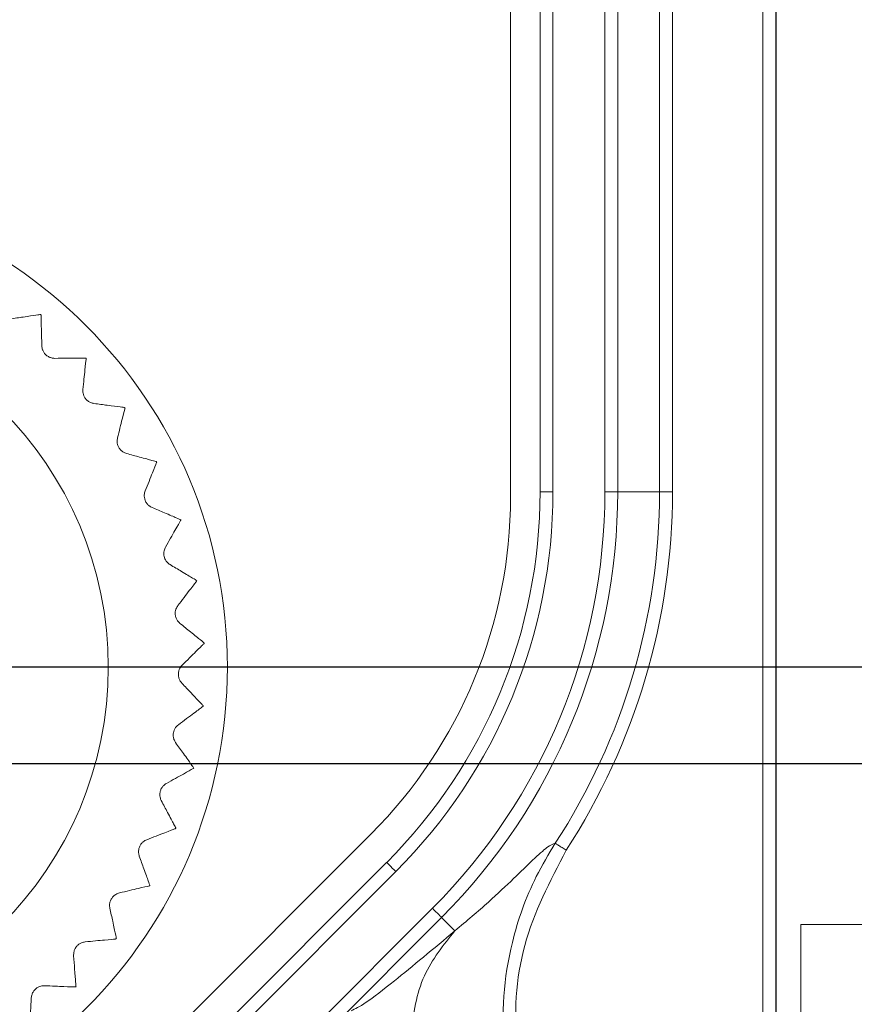
# Model space of a CAD drawing. Units: millimetres. Extents: x 0 to 420, y 0 to 297.
# Drawn here: x 213 to 226, y 54 to 70 of the extents above; entities that cross this region are included whole.
import ezdxf

# ---------------------------------------------------------------- set-up
doc = ezdxf.new("R2010")
doc.units = ezdxf.units.MM
doc.layers.add('SLD-0', color=7, linetype='Continuous')
doc.styles.add('SLDTEXTSTYLE2', font='TXT', dxfattribs={"width": 0.75})
doc.dimstyles.new('SLDDIMSTYLE0', dxfattribs={"dimtxt": 3.5, "dimasz": 0.338667, "dimexe": 0, "dimexo": 0.0625, "dimgap": 0.875, "dimtad": 0, "dimtih": 1, "dimtoh": 1, "dimdec": 1, "dimrnd": 1e-09, "dimzin": 12, "dimdsep": 46, "dimtxsty": 'SLDTEXTSTYLE2', "dimblk1": 'ORIGIN', "dimblk2": 'ORIGIN', "dimsah": 1, "dimcen": 0.09, "dimadec": 0, "dimazin": 0, "dimtfac": 1, "dimtofl": 0, "dimtmove": 0, "dimatfit": 3, "dimldrblk": 'ORIGIN', "dimfxl": 1, "dimfrac": 2, "dimtolj": 1, "dimtzin": 12, "dimarcsym": 0})
doc.dimstyles.new('SLDDIMSTYLE1', dxfattribs={"dimtxt": 3.5, "dimasz": 3.302, "dimexe": 0, "dimexo": 0.0625, "dimgap": 0.875, "dimtad": 0, "dimtih": 1, "dimtoh": 1, "dimdec": 1, "dimrnd": 1e-09, "dimzin": 12, "dimdsep": 46, "dimtxsty": 'SLDTEXTSTYLE2', "dimsah": 1, "dimcen": 0.09, "dimadec": 0, "dimazin": 0, "dimtfac": 1, "dimtofl": 0, "dimtmove": 0, "dimatfit": 3, "dimfxl": 1, "dimfrac": 2, "dimtolj": 1, "dimtzin": 12, "dimarcsym": 0})
doc.dimstyles.new('SLDDIMSTYLE3', dxfattribs={"dimtxt": 3.5, "dimasz": 3.302, "dimexe": 0, "dimexo": 0.0625, "dimgap": 0.875, "dimtad": 1, "dimtoh": 1, "dimdec": 1, "dimrnd": 1e-09, "dimzin": 12, "dimdsep": 46, "dimtxsty": 'SLDTEXTSTYLE2', "dimsah": 1, "dimcen": 0.09, "dimadec": 0, "dimazin": 0, "dimtfac": 1, "dimtofl": 0, "dimtmove": 0, "dimatfit": 3, "dimfxl": 1, "dimfrac": 2, "dimtolj": 1, "dimtzin": 12, "dimarcsym": 0})

# ---------------------------------------------------------------- blocks, each defined once
blk = doc.blocks.new('_ORIGIN')
at = {"color": 0, "linetype": 'ByBlock', "lineweight": -2}
blk.add_line((0, 0), (-1, 0), dxfattribs=at)
blk.add_circle((0, 0), 0.5, dxfattribs=at)
blk = doc.blocks.new('*D2')
at = {"layer": 'SLD-0'}
for p, q in [((244.128, 59.611), (99.702, 59.611)), ((249.128, 59.611), (244.128, 59.611)), ((249.128, 59.611), (254.128, 59.611))]:
    blk.add_line(p, q, dxfattribs=at)
at = {"layer": 'SLD-0', "xscale": 1.016, "yscale": 1.016}
blk.add_blockref('_ORIGIN', (253.112, 59.611, 0.1), dxfattribs=at)
at = {"layer": 'SLD-0', "insert": (255.716, 61.345), "char_height": 3.5, "attachment_point": 1, "style": 'SLDTEXTSTYLE2'}
blk.add_mtext('0', dxfattribs=at)
blk = doc.blocks.new('*D3')
at = {"layer": 'SLD-0'}
for p, q in [((253.112, 59.611), (253.112, 51.196)), ((244.128, 58.111), (134.702, 58.111)), ((249.128, 51.196), (244.128, 58.111)), ((249.128, 51.196), (254.128, 51.196))]:
    blk.add_line(p, q, dxfattribs=at)
blk.add_solid([(253.112, 51.196), (253.62, 54.498), (252.604, 54.498)], dxfattribs=at)
at = {"layer": 'SLD-0', "insert": (255.716, 52.929), "char_height": 3.5, "attachment_point": 1, "style": 'SLDTEXTSTYLE2'}
blk.add_mtext('1,5', dxfattribs=at)
blk = doc.blocks.new('*D4')
at = {"layer": 'SLD-0'}
for p, q in [((253.112, 51.196), (253.112, 42.781)), ((244.128, 45.59), (176.541, 45.59)), ((249.128, 42.781), (244.128, 45.59)), ((249.128, 42.781), (254.128, 42.781))]:
    blk.add_line(p, q, dxfattribs=at)
blk.add_solid([(253.112, 42.781), (253.62, 46.083), (252.604, 46.083)], dxfattribs=at)
at = {"layer": 'SLD-0', "insert": (255.716, 44.514), "char_height": 3.5, "attachment_point": 1, "style": 'SLDTEXTSTYLE2'}
blk.add_mtext('14', dxfattribs=at)
blk = doc.blocks.new('*D5')
at = {"layer": 'SLD-0'}
for p, q in [((244.128, 82.861), (134.702, 82.861)), ((249.128, 79.066), (244.128, 82.861)), ((249.128, 79.066), (254.128, 79.066)), ((253.112, 59.611), (253.112, 79.066))]:
    blk.add_line(p, q, dxfattribs=at)
blk.add_solid([(253.112, 79.066), (252.604, 75.764), (253.62, 75.764)], dxfattribs=at)
at = {"layer": 'SLD-0', "insert": (255.716, 80.8), "char_height": 3.5, "attachment_point": 1, "style": 'SLDTEXTSTYLE2'}
blk.add_mtext('23,3', dxfattribs=at)
blk = doc.blocks.new('*D6')
at = {"layer": 'SLD-0'}
for p, q in [((249.128, 87.406), (244.128, 83.611)), ((249.128, 87.406), (254.128, 87.406)), ((253.112, 79.066), (253.112, 87.406)), ((244.128, 83.611), (98.702, 83.611))]:
    blk.add_line(p, q, dxfattribs=at)
blk.add_solid([(253.112, 87.406), (252.604, 84.104), (253.62, 84.104)], dxfattribs=at)
at = {"layer": 'SLD-0', "insert": (255.716, 89.139), "char_height": 3.5, "attachment_point": 1, "style": 'SLDTEXTSTYLE2'}
blk.add_mtext('24', dxfattribs=at)
blk = doc.blocks.new('*D7')
at = {"layer": 'SLD-0'}
for p, q in [((244.128, 107.611), (98.702, 107.611)), ((249.128, 103.816), (244.128, 107.611)), ((249.128, 103.816), (254.128, 103.816)), ((253.112, 87.406), (253.112, 103.816))]:
    blk.add_line(p, q, dxfattribs=at)
blk.add_solid([(253.112, 103.816), (252.604, 100.514), (253.62, 100.514)], dxfattribs=at)
at = {"layer": 'SLD-0', "insert": (255.716, 105.55), "char_height": 3.5, "attachment_point": 1, "style": 'SLDTEXTSTYLE2'}
blk.add_mtext('48', dxfattribs=at)
blk = doc.blocks.new('*D8')
at = {"layer": 'SLD-0'}
for p, q in [((249.128, 112.156), (244.128, 108.361)), ((249.128, 112.156), (254.128, 112.156)), ((253.112, 103.816), (253.112, 112.156)), ((244.128, 108.361), (134.702, 108.361))]:
    blk.add_line(p, q, dxfattribs=at)
blk.add_solid([(253.112, 112.156), (252.604, 108.854), (253.62, 108.854)], dxfattribs=at)
at = {"layer": 'SLD-0', "insert": (255.716, 113.889), "char_height": 3.5, "attachment_point": 1, "style": 'SLDTEXTSTYLE2'}
blk.add_mtext('48,8', dxfattribs=at)
blk = doc.blocks.new('*D9')
at = {"layer": 'SLD-0'}
for p, q in [((244.128, 131.611), (209.702, 131.611)), ((249.128, 124.771), (244.128, 131.611)), ((249.128, 124.771), (254.128, 124.771)), ((253.112, 112.156), (253.112, 124.771))]:
    blk.add_line(p, q, dxfattribs=at)
blk.add_solid([(253.112, 124.771), (252.604, 121.469), (253.62, 121.469)], dxfattribs=at)
at = {"layer": 'SLD-0', "insert": (255.716, 126.505), "char_height": 3.5, "attachment_point": 1, "style": 'SLDTEXTSTYLE2'}
blk.add_mtext('72', dxfattribs=at)
blk = doc.blocks.new('*D10')
at = {"layer": 'SLD-0'}
for p, q in [((134.702, 133.111), (254.128, 133.111)), ((253.112, 124.771), (253.112, 133.111))]:
    blk.add_line(p, q, dxfattribs=at)
blk.add_solid([(253.112, 133.111), (252.604, 129.809), (253.62, 129.809)], dxfattribs=at)
at = {"layer": 'SLD-0', "insert": (255.716, 134.845), "char_height": 3.5, "attachment_point": 1, "style": 'SLDTEXTSTYLE2'}
blk.add_mtext('73,5', dxfattribs=at)
blk = doc.blocks.new('*D22')
at = {"layer": 'SLD-0'}
for p, q in [((71.702, 68.611), (71.702, 162.84)), ((235.702, 68.611), (235.702, 162.84)), ((71.702, 161.84), (235.702, 161.84))]:
    blk.add_line(p, q, dxfattribs=at)
for points in [[(71.702, 161.84), (75.004, 161.332), (75.004, 162.348)], [(235.702, 161.84), (232.4, 162.348), (232.4, 161.332)]]:
    blk.add_solid(points, dxfattribs=at)
at = {"layer": 'SLD-0', "insert": (149.823, 166.351), "char_height": 3.5, "attachment_point": 1, "style": 'SLDTEXTSTYLE2'}
blk.add_mtext('164', dxfattribs=at)

msp = doc.modelspace()

# ---------------------------------------------------------------- linework, layer by layer
at = {"color": 7, "linetype": 'Continuous', "lineweight": 15}
for p, q in [((224.729, 142.611), (224.729, 48.611)), ((220.602, 62.253), (220.602, 128.969)), ((221.06, 62.331), (221.06, 128.891)), ((221.26, 128.891), (221.26, 62.331)), ((222.067, 62.331), (222.067, 128.891)), ((222.267, 128.891), (222.267, 62.331)), ((224.522, 48.661), (224.522, 93.951)), ((224.722, 93.951), (224.722, 48.661)), ((222.917, 62.331), (222.917, 93.018)), ((223.117, 93.018), (223.117, 62.331)), ((221.26, 62.331), (221.06, 62.331)), ((222.267, 62.331), (222.067, 62.331)), ((222.267, 62.331), (222.917, 62.331)), ((222.917, 62.331), (223.117, 62.331)), ((213.292, 51.878), (218.434, 57.02)), ((213.735, 51.635), (218.677, 56.577)), ((218.819, 56.436), (213.877, 51.494)), ((214.447, 50.923), (219.389, 55.865)), ((219.531, 55.724), (214.589, 50.782)), ((219.531, 55.724), (219.738, 55.516)), ((225.114, 55.611), (226.867, 55.611)), ((225.114, 55.611), (225.114, 48.611))]:
    msp.add_line(p, q, dxfattribs=at)
at = {"color": 7, "linetype": 'Continuous', "lineweight": 15, "flags": 128}
for points in [[(214.002, 64.409), (214.003, 64.408), (214.004, 64.407), (214.005, 64.407), (214.005, 64.406), (214.006, 64.405), (214.007, 64.404), (214.008, 64.403), (214.009, 64.402)], [(215.1, 62.801), (215.101, 62.8), (215.101, 62.799), (215.102, 62.798), (215.102, 62.797), (215.103, 62.796), (215.103, 62.795), (215.104, 62.794), (215.104, 62.793)], [(215.826, 59.012), (215.826, 59.011), (215.826, 59.01), (215.826, 59.008), (215.826, 59.007), (215.826, 59.006), (215.826, 59.005), (215.826, 59.004), (215.826, 59.003)], [(218.819, 56.436), (218.791, 56.463), (218.765, 56.49), (218.74, 56.514), (218.719, 56.536), (218.701, 56.553), (218.688, 56.566), (218.68, 56.575), (218.677, 56.577)], [(219.389, 55.865), (219.416, 55.838), (219.442, 55.812), (219.466, 55.788), (219.488, 55.767), (219.505, 55.749), (219.519, 55.736), (219.527, 55.727), (219.531, 55.724)]]:
    msp.add_lwpolyline(points, dxfattribs=at)
at = {"color": 7, "linetype": 'Continuous', "lineweight": 15}
for radius in [7.5, 5.65]:
    msp.add_circle((208.702, 59.611), radius, dxfattribs=at)
for centre, radius, start, end in [((208.702, 59.611), 7.15, 49.9031, 49.9774), ((208.702, 59.611), 7.15, 34.2509, 34.3252), ((213.202, 62.253), 7.4, 315, 0), ((212.924, 62.331), 8.137, 315, 0), ((212.924, 62.331), 8.337, 315, 0), ((212.924, 62.331), 9.143, 315, 0), ((212.924, 62.331), 9.343, 315, 0), ((212.924, 62.331), 9.993, 326.9157, 0), ((212.924, 62.331), 10.193, 326.9157, 0), ((208.702, 59.611), 7.15, 18.5988, 18.673), ((208.702, 59.611), 7.15, 10.7727, 10.847), ((208.702, 59.611), 7.15, 2.9466, 3.0209), ((208.702, 59.611), 7.15, 347.2944, 347.3687), ((208.702, 59.611), 7.15, 339.4683, 339.5426), ((208.702, 59.611), 7.15, 331.6422, 331.7165), ((208.702, 59.611), 7.15, 323.8162, 323.8904), ((208.702, 59.611), 7.15, 315.9901, 316.0643)]:
    msp.add_arc(centre, radius, start, end, dxfattribs=at)
for points, knots in [([(213.3, 65.086), (213.285, 65.084), (213.256, 65.08), (213.063, 65.052), (212.895, 65.028), (212.824, 65.017)], [0, 0, 0, 0, 0.366455, 0.731909, 1, 1, 1, 1]), ([(213.32, 64.6), (213.317, 64.708), (213.311, 64.925), (213.307, 65.065), (213.307, 65.077), (213.307, 65.08)], [0, 0, 0, 0, 0.412219, 0.827261, 1, 1, 1, 1]), ([(213.522, 64.405), (213.504, 64.407), (213.472, 64.409), (213.421, 64.429), (213.379, 64.461), (213.348, 64.5), (213.326, 64.548), (213.322, 64.58), (213.32, 64.6)], [0, 0, 0, 0, 0.196244, 0.352956, 0.510646, 0.647149, 0.783665, 1, 1, 1, 1]), ([(214.002, 64.409), (213.988, 64.409), (213.958, 64.409), (213.763, 64.407), (213.594, 64.406), (213.522, 64.405)], [0, 0, 0, 0, 0.366455, 0.731907, 1, 1, 1, 1]), ([(213.957, 63.924), (213.968, 64.032), (213.992, 64.248), (214.007, 64.387), (214.008, 64.399), (214.009, 64.402)], [0, 0, 0, 0, 0.412226, 0.827267, 1, 1, 1, 1]), ([(214.13, 63.704), (214.112, 63.708), (214.081, 63.714), (214.033, 63.742), (213.996, 63.779), (213.971, 63.822), (213.955, 63.872), (213.956, 63.905), (213.957, 63.924)], [0, 0, 0, 0, 0.196259, 0.352978, 0.510661, 0.64716, 0.783678, 1, 1, 1, 1]), ([(214.606, 63.643), (214.592, 63.645), (214.562, 63.648), (214.369, 63.673), (214.201, 63.695), (214.13, 63.704)], [0, 0, 0, 0, 0.366455, 0.731909, 1, 1, 1, 1]), ([(214.495, 63.169), (214.521, 63.274), (214.574, 63.485), (214.608, 63.621), (214.611, 63.632), (214.612, 63.635)], [0, 0, 0, 0, 0.412231, 0.827271, 1, 1, 1, 1]), ([(214.637, 62.927), (214.62, 62.933), (214.589, 62.944), (214.546, 62.978), (214.514, 63.019), (214.495, 63.065), (214.486, 63.117), (214.492, 63.149), (214.495, 63.169)], [0, 0, 0, 0, 0.196269, 0.352976, 0.510674, 0.647174, 0.783688, 1, 1, 1, 1]), ([(215.1, 62.801), (215.086, 62.805), (215.057, 62.813), (214.87, 62.864), (214.706, 62.908), (214.637, 62.927)], [0, 0, 0, 0, 0.366455, 0.731906, 1, 1, 1, 1]), ([(214.925, 62.347), (214.966, 62.447), (215.047, 62.649), (215.099, 62.779), (215.103, 62.79), (215.104, 62.793)], [0, 0, 0, 0, 0.412231, 0.827271, 1, 1, 1, 1]), ([(215.033, 62.088), (215.017, 62.096), (214.988, 62.111), (214.95, 62.15), (214.924, 62.196), (214.911, 62.244), (214.91, 62.297), (214.919, 62.328), (214.925, 62.347)], [0, 0, 0, 0, 0.196274, 0.352978, 0.510667, 0.647174, 0.783685, 1, 1, 1, 1]), ([(215.475, 61.9), (215.461, 61.906), (215.434, 61.918), (215.255, 61.994), (215.099, 62.06), (215.033, 62.088)], [0, 0, 0, 0, 0.366455, 0.731908, 1, 1, 1, 1]), ([(215.24, 61.474), (215.294, 61.568), (215.401, 61.757), (215.471, 61.878), (215.476, 61.888), (215.478, 61.891)], [0, 0, 0, 0, 0.412231, 0.827271, 1, 1, 1, 1]), ([(215.311, 61.203), (215.296, 61.213), (215.27, 61.232), (215.237, 61.276), (215.218, 61.325), (215.212, 61.374), (215.218, 61.427), (215.232, 61.456), (215.24, 61.474)], [0, 0, 0, 0, 0.196267, 0.352982, 0.510668, 0.647173, 0.783681, 1, 1, 1, 1]), ([(215.724, 60.956), (215.711, 60.964), (215.686, 60.979), (215.518, 61.079), (215.373, 61.166), (215.311, 61.203)], [0, 0, 0, 0, 0.366455, 0.731907, 1, 1, 1, 1]), ([(215.433, 60.566), (215.499, 60.652), (215.631, 60.824), (215.716, 60.935), (215.723, 60.945), (215.726, 60.947)], [0, 0, 0, 0, 0.412224, 0.827264, 1, 1, 1, 1]), ([(215.466, 60.288), (215.453, 60.3), (215.43, 60.322), (215.403, 60.371), (215.391, 60.421), (215.391, 60.471), (215.404, 60.522), (215.422, 60.549), (215.433, 60.566)], [0, 0, 0, 0, 0.196241, 0.352966, 0.510649, 0.647153, 0.783673, 1, 1, 1, 1]), ([(215.842, 59.988), (215.83, 59.997), (215.807, 60.016), (215.655, 60.137), (215.522, 60.243), (215.466, 60.288)], [0, 0, 0, 0, 0.366454, 0.731906, 1, 1, 1, 1]), ([(215.5, 59.641), (215.577, 59.717), (215.732, 59.869), (215.831, 59.968), (215.84, 59.976), (215.842, 59.978)], [0, 0, 0, 0, 0.412215, 0.827257, 1, 1, 1, 1]), ([(215.496, 59.361), (215.484, 59.375), (215.464, 59.399), (215.444, 59.451), (215.439, 59.503), (215.446, 59.552), (215.466, 59.601), (215.487, 59.626), (215.5, 59.641)], [0, 0, 0, 0, 0.196216, 0.352933, 0.51063, 0.647137, 0.783649, 1, 1, 1, 1]), ([(215.826, 59.012), (215.816, 59.023), (215.796, 59.044), (215.662, 59.185), (215.545, 59.309), (215.496, 59.361)], [0, 0, 0, 0, 0.366455, 0.731906, 1, 1, 1, 1]), ([(215.441, 58.715), (215.528, 58.779), (215.701, 58.91), (215.814, 58.994), (215.823, 59.001), (215.826, 59.003)], [0, 0, 0, 0, 0.412197, 0.827247, 1, 1, 1, 1]), ([(215.398, 58.438), (215.389, 58.453), (215.372, 58.481), (215.36, 58.534), (215.361, 58.587), (215.375, 58.634), (215.402, 58.68), (215.426, 58.702), (215.441, 58.715)], [0, 0, 0, 0, 0.1961726, 0.3529009, 0.5106032, 0.6471064, 0.7836216, 1, 1, 1, 1]), ([(215.678, 58.047), (215.67, 58.059), (215.653, 58.084), (215.539, 58.242), (215.44, 58.38), (215.398, 58.438)], [0, 0, 0, 0, 0.366454, 0.731906, 1, 1, 1, 1]), ([(215.256, 57.805), (215.351, 57.858), (215.541, 57.963), (215.663, 58.031), (215.673, 58.037), (215.676, 58.038)], [0, 0, 0, 0, 0.412173, 0.827227, 1, 1, 1, 1]), ([(215.176, 57.537), (215.169, 57.553), (215.156, 57.583), (215.151, 57.638), (215.16, 57.689), (215.18, 57.734), (215.212, 57.777), (215.239, 57.794), (215.256, 57.805)], [0, 0, 0, 0, 0.196101, 0.352844, 0.510556, 0.647071, 0.783581, 1, 1, 1, 1]), ([(215.401, 57.112), (215.394, 57.125), (215.38, 57.151), (215.289, 57.323), (215.21, 57.473), (215.176, 57.537)], [0, 0, 0, 0, 0.366454, 0.731906, 1, 1, 1, 1]), ([(214.949, 56.93), (215.05, 56.969), (215.253, 57.047), (215.383, 57.098), (215.394, 57.102), (215.397, 57.103)], [0, 0, 0, 0, 0.412169, 0.827223, 1, 1, 1, 1]), ([(214.833, 56.675), (214.829, 56.692), (214.82, 56.723), (214.822, 56.778), (214.838, 56.828), (214.864, 56.87), (214.902, 56.907), (214.931, 56.921), (214.949, 56.93)], [0, 0, 0, 0, 0.1961166, 0.3528568, 0.5105658, 0.647076, 0.783582, 1, 1, 1, 1]), ([(219.738, 55.516), (219.917, 55.667), (220.258, 55.953), (220.657, 56.334), (220.961, 56.629), (221.186, 56.835), (221.26, 56.862), (221.297, 56.876)], [0, 0, 0, 0, 0.219521, 0.416988, 0.607426, 0.804791, 1, 1, 1, 1]), ([(220.608, 53.056), (220.57, 53.257), (220.431, 54.008), (220.527, 55.158), (220.906, 56.222), (221.193, 56.706), (221.297, 56.876), (221.297, 56.876)], [0, 0, 0, 0, 0.154013, 0.57627, 0.849833, 0.999986, 1, 1, 1, 1]), ([(221.464, 56.766), (221.215, 56.286), (220.716, 55.325), (220.64, 54.062), (220.75, 53.386), (220.773, 53.24)], [0, 0, 0, 0, 0.439362, 0.878663, 1, 1, 1, 1]), ([(221.297, 56.876), (221.3, 56.874), (221.306, 56.869), (221.345, 56.844), (221.4, 56.808), (221.443, 56.78), (221.464, 56.766)], [0, 0, 0, 0, 0.250002, 0.499994, 0.749992, 1, 1, 1, 1]), ([(214.998, 56.223), (214.993, 56.237), (214.983, 56.265), (214.916, 56.448), (214.858, 56.607), (214.833, 56.675)], [0, 0, 0, 0, 0.366455, 0.731907, 1, 1, 1, 1]), ([(214.526, 56.104), (214.631, 56.129), (214.843, 56.179), (214.979, 56.211), (214.99, 56.214), (214.994, 56.215)], [0, 0, 0, 0, 0.412197, 0.827244, 1, 1, 1, 1]), ([(214.377, 55.867), (214.374, 55.885), (214.369, 55.917), (214.379, 55.971), (214.402, 56.018), (214.434, 56.056), (214.476, 56.088), (214.507, 56.098), (214.526, 56.104)], [0, 0, 0, 0, 0.1961718, 0.3529051, 0.5106076, 0.6471174, 0.7836317, 1, 1, 1, 1]), ([(214.478, 55.397), (214.475, 55.412), (214.469, 55.441), (214.427, 55.631), (214.392, 55.797), (214.377, 55.867)], [0, 0, 0, 0, 0.366454, 0.731907, 1, 1, 1, 1]), ([(218.123, 54.273), (218.187, 54.303), (218.318, 54.362), (218.872, 54.792), (219.408, 55.24), (219.738, 55.516)], [0, 0, 0, 0, 0.272629, 0.55077, 1, 1, 1, 1]), ([(219.738, 52.323), (219.559, 52.546), (219.284, 52.887), (219.111, 53.458), (219.062, 53.92), (219.111, 54.382), (219.284, 54.952), (219.559, 55.294), (219.738, 55.516)], [0, 0, 0, 0, 0.239474, 0.368371, 0.5, 0.631628, 0.760526, 1, 1, 1, 1]), ([(213.994, 55.343), (214.102, 55.354), (214.318, 55.375), (214.458, 55.388), (214.469, 55.389), (214.472, 55.39)], [0, 0, 0, 0, 0.412211, 0.827257, 1, 1, 1, 1]), ([(213.814, 55.129), (213.814, 55.147), (213.814, 55.179), (213.831, 55.232), (213.859, 55.276), (213.896, 55.309), (213.943, 55.334), (213.974, 55.34), (213.994, 55.343)], [0, 0, 0, 0, 0.196222, 0.352941, 0.510633, 0.647141, 0.783658, 1, 1, 1, 1]), ([(213.85, 54.65), (213.849, 54.665), (213.847, 54.694), (213.832, 54.888), (213.819, 55.058), (213.814, 55.129)], [0, 0, 0, 0, 0.366455, 0.731908, 1, 1, 1, 1]), ([(213.156, 54.475), (213.158, 54.493), (213.163, 54.524), (213.187, 54.574), (213.221, 54.614), (213.262, 54.641), (213.311, 54.661), (213.344, 54.662), (213.364, 54.663)], [0, 0, 0, 0, 0.1962466, 0.3529635, 0.5106523, 0.6471488, 0.783672, 1, 1, 1, 1]), ([(213.364, 54.663), (213.472, 54.658), (213.689, 54.649), (213.829, 54.644), (213.841, 54.643), (213.844, 54.643)], [0, 0, 0, 0, 0.412222, 0.827264, 1, 1, 1, 1]), ([(213.127, 53.995), (213.128, 54.01), (213.13, 54.039), (213.141, 54.234), (213.152, 54.403), (213.156, 54.475)], [0, 0, 0, 0, 0.366454, 0.731907, 1, 1, 1, 1])]:
    msp.add_open_spline(points, degree=3, knots=knots, dxfattribs=at)

# ---------------------------------------------------------------- dimensions: what is measured, and where the dimension line sits
at = {"layer": 'SLD-0'}
dim = msp.add_linear_dim(base=(235.702, 161.84), p1=(71.702, 67.611), p2=(235.702, 67.611), dimstyle='SLDDIMSTYLE3', dxfattribs=at)
dim.commit()
dim.dimension.update_dxf_attribs({"geometry": '*D22', "text_midpoint": (153.702, 161.84), "dimtype": 160})
for feature_location, offset, origin, dimstyle, picture, middle in [((133.702, 133.111, 0.1), (120.427, 0), (98.702, 59.611, 0.1), 'SLDDIMSTYLE1', '*D10', (260.24, 133.111)), ((208.702, 131.611, 0.1), (45.427, -6.84), (98.702, 59.611, 0.1), 'SLDDIMSTYLE1', '*D9', (258.3, 124.771)), ((133.701539245, 108.360903235, 0.1), (120.426544924, 3.794956848), (98.701539245, 59.610903235, 0.1), 'SLDDIMSTYLE1', '*D8', (260.240355051, 112.155860083)), ((97.702, 107.611, 0.1), (156.427, -3.795), (98.702, 59.611, 0.1), 'SLDDIMSTYLE1', '*D7', (258.3, 103.816)), ((97.702, 83.611, 0.1), (156.427, 3.795), (98.702, 59.611, 0.1), 'SLDDIMSTYLE1', '*D6', (258.3, 87.406)), ((133.701539245, 82.860903235, 0.1), (120.426544924, -3.794956848), (98.701539245, 59.610903235, 0.1), 'SLDDIMSTYLE1', '*D5', (260.240355051, 79.065946387)), ((98.701539245, 59.610903235, 0.1), (155.426544924, 0), (98.701539245, 59.610903235, 0.1), 'SLDDIMSTYLE0', '*D2', (257.007120713, 59.610903235)), ((133.702, 58.111, 0.1), (120.427, -6.915), (98.702, 59.611, 0.1), 'SLDDIMSTYLE1', '*D3', (258.947, 51.196)), ((175.541, 45.59, 0.1), (78.587, -2.809), (98.702, 59.611, 0.1), 'SLDDIMSTYLE1', '*D4', (258.3, 42.781))]:
    dim = msp.add_ordinate_dim(feature_location=feature_location, offset=offset, dtype=0, origin=origin, dimstyle=dimstyle, dxfattribs=at)
    dim.commit()
    dim.dimension.update_dxf_attribs({"geometry": picture, "text_midpoint": middle})

doc.saveas('drawing.dxf')
